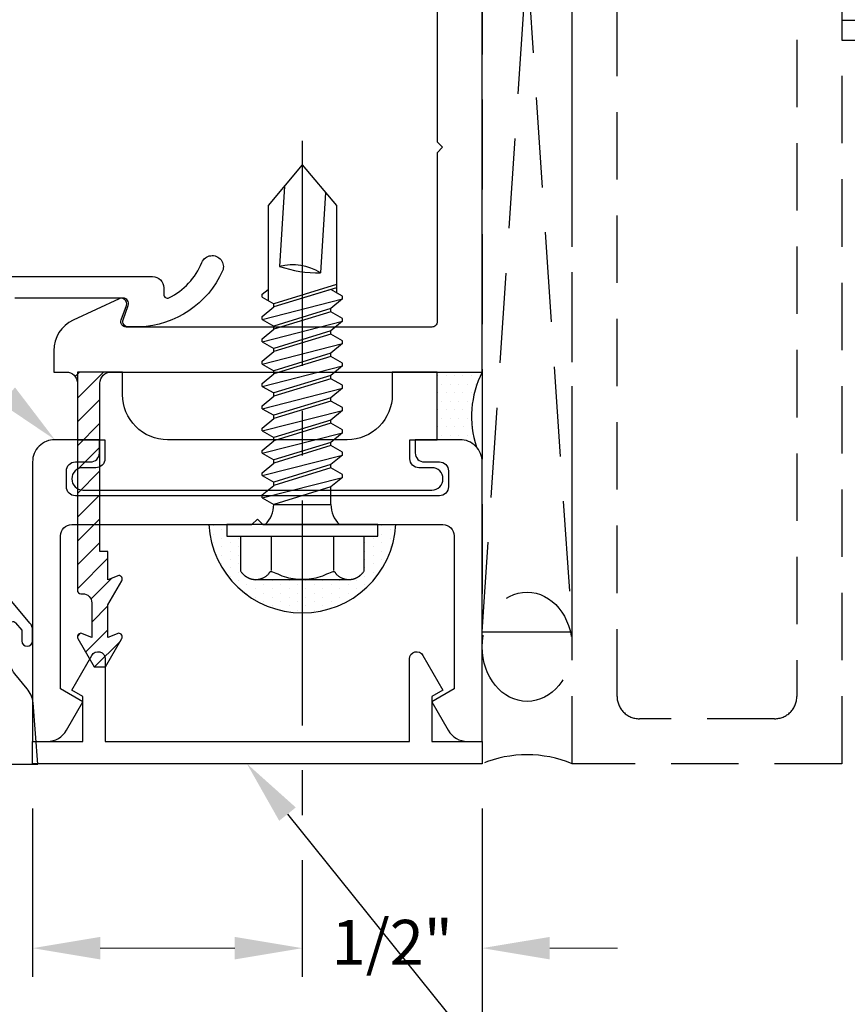
# Model space of a CAD drawing. Units: inches. Extents: x -7.2 to 7.2, y 0 to 11.2.
# Drawn here: x 0 to 2.3, y 2.9 to 5.6 of the extents above; entities that cross this region are included whole.
import ezdxf
from ezdxf import colors
from ezdxf.entities.mleader import LeaderData, LeaderLine
from ezdxf.math import Vec2, Vec3

# ---------------------------------------------------------------- set-up
doc = ezdxf.new("R2010")
doc.units = ezdxf.units.IN
doc.header["$MEASUREMENT"] = 0
doc.linetypes.add('CENTER', pattern=[2, 1.25, -0.25, 0.25, -0.25])
doc.linetypes.add('HIDDEN', pattern=[0.375, 0.25, -0.125])
for name, color, linetype in [('Dimension', 3, 'Continuous'), ('Extrusion', 1, 'Continuous'), ('Fastener', 7, 'Continuous'), ('Gasket', 7, 'Continuous'), ('Machining', 30, 'Continuous'), ('Misc', 7, 'Continuous'), ('Sealant', 3, 'Continuous'), ('Text', 6, 'Continuous'), ('Thermal', 2, 'Continuous')]:
    doc.layers.add(name, color=color, linetype=linetype)
doc.styles.get("Standard").update_dxf_attribs({"font": 'arial.ttf'})
doc.dimstyles.new('FULL', dxfattribs={"dimtxt": 0.125, "dimasz": 0.125, "dimexe": 0.125, "dimexo": 0.125, "dimgap": 0.0625, "dimtad": 1, "dimdec": 4, "dimzin": 3, "dimdsep": 46, "dimlunit": 4, "dimtxsty": 'Standard', "dimcen": 0.125, "dimclrd": 256, "dimclre": 256, "dimclrt": 256, "dimadec": 0, "dimazin": 0, "dimtfac": 1, "dimtdec": 4, "dimtofl": 0, "dimtmove": 0, "dimatfit": 3, "dimfxl": 1, "dimfrac": 2, "dimtolj": 1, "dimtzin": 3, "dimarcsym": 0})
doc.dimstyles.new('FULL$0', dxfattribs={"dimtxt": 0.125, "dimasz": 0.188, "dimexe": 0.08, "dimexo": 0.125, "dimgap": 0.03125, "dimtad": 0, "dimdec": 5, "dimzin": 3, "dimdsep": 46, "dimlunit": 4, "dimtxsty": 'Standard', "dimcen": 0.125, "dimclrd": 256, "dimclre": 256, "dimclrt": 3, "dimazin": 2, "dimtm": 1e-09, "dimtfac": 1, "dimtdec": 5, "dimtofl": 0, "dimtmove": 0, "dimatfit": 3, "dimfxl": 0.125, "dimfrac": 2, "dimtzin": 3, "dimlwd": 13, "dimlwe": -1, "dimarcsym": 0})

# ---------------------------------------------------------------- blocks, each defined once
blk = doc.blocks.new('*D16')
at = {"layer": 'defpoints', "color": 0, "transparency": 16777216}
for p in [(-1.25, 3.519), (-0.5, 3.5184), (-0.5, 2.3698)]:
    blk.add_point(p, dxfattribs=at)
at = {"layer": 'Dimension', "lineweight": -2, "transparency": 16777216}
for p, q in [((-1.25, 3.394), (-1.25, 2.2448)), ((-0.5, 3.3934), (-0.5, 2.2448)), ((-1.125, 2.3698), (-0.625, 2.3698)), ((-0.5, 2.3698), (0.6692, 2.3698))]:
    blk.add_line(p, q, dxfattribs=at)
at = {"layer": 'Dimension', "transparency": 16777216}
for points in [[(-1.125, 2.3906), (-1.125, 2.3489), (-1.25, 2.3698)], [(-0.625, 2.3906), (-0.625, 2.3489), (-0.5, 2.3698)]]:
    blk.add_solid(points, dxfattribs=at)
at = {"layer": 'Dimension', "transparency": 16777216, "insert": (0.1471, 2.6), "char_height": 0.125, "width": 1.111585, "attachment_point": 5}
blk.add_mtext('\\A1;3/4" GLASS BITE', dxfattribs=at)
blk = doc.blocks.new('*D17')
at = {"layer": 'defpoints', "color": 0, "transparency": 16777216}
for p in [(1.25, 3.52), (-1.25, 2.75), (-1.25, 1.6517)]:
    blk.add_point(p, dxfattribs=at)
at = {"layer": 'Dimension', "lineweight": -2, "transparency": 16777216}
for p, q in [((1.25, 3.395), (1.25, 2.7698)), ((1.25, 2.6448), (1.25, 1.5267)), ((-1.25, 2.625), (-1.25, 1.5267)), ((1.125, 1.6517), (-1.125, 1.6517))]:
    blk.add_line(p, q, dxfattribs=at)
at = {"layer": 'Dimension', "transparency": 16777216}
for points in [[(-1.125, 1.6726), (-1.125, 1.6309), (-1.25, 1.6517)], [(1.125, 1.6726), (1.125, 1.6309), (1.25, 1.6517)]]:
    blk.add_solid(points, dxfattribs=at)
at = {"layer": 'Dimension', "transparency": 16777216, "insert": (0, 1.7789), "char_height": 0.125, "attachment_point": 5}
blk.add_mtext('\\A1;2 1/2"', dxfattribs=at)
blk = doc.blocks.new('ru657')
at = {"ltscale": 0.75}
blk.add_lwpolyline([(0.5038, 0.109), (0.5038, 0.61), (0.5188, 0.625), (0.5038, 0.64), (0.5038, 1.141, 0.414214), (0.4728, 1.172), (0.0466, 1.172), (0.0108, 1.11), (-0.0682, 1.1556, -0.267949), (-0.0992, 1.2093), (-0.0992, 1.25), (0.6778, 1.25, -0.414214), (0.7398, 1.188), (0.7398, 1.064), (0.7028, 1.064, -0.414214), (0.6778, 1.089), (0.6778, 1.131, 0.414214), (0.6528, 1.156), (0.6088, 1.156, 0.414214), (0.5838, 1.131), (0.5838, 0.119, 0.414214), (0.6088, 0.094), (0.6528, 0.094, 0.414214), (0.6778, 0.119), (0.6778, 0.161, -0.414214), (0.7028, 0.186), (0.7398, 0.186), (0.7398, 0.062, -0.414214), (0.6778, 0), (-0.0992, 0), (-0.0992, 0.0407, -0.267949), (-0.0682, 0.0944), (0.0108, 0.14), (0.0466, 0.078), (0.4728, 0.078, 0.414214)], format="xyb", close=True, dxfattribs=at)
blk = doc.blocks.new('gp487')
blk.add_lwpolyline([(1.052, 1, 0.414214), (0.927, 0.875), (0.927, 0.375, 0.414214), (1.052, 0.25), (1.115, 0.25), (1.115, 0.125), (0.927, 0.125), (0.927, 0.201), (0.874, 0.201, 0.414214), (0.849, 0.176), (0.849, 0.14, -1), (0.787, 0.14), (0.787, 1.11, -1), (0.849, 1.11), (0.849, 1.074, 0.414214), (0.874, 1.049), (0.927, 1.049), (0.927, 1.125), (1.115, 1.125), (1.115, 1)], format="xyb", close=True)
blk = doc.blocks.new('spw1482')
at = {"ltscale": 0.75}
blk.add_lwpolyline([(0.3229, -1.5), (0.3229, -1.36), (0.4479, -1.36), (0.4658, -1.391), (0.5622, -1.3353, 0.767327), (0.5522, -1.298), (0.3229, -1.298), (0.3229, -0.452), (0.5522, -0.452, 0.767327), (0.5622, -0.4147), (0.4658, -0.359), (0.4479, -0.39), (0.3229, -0.39), (0.3229, -0.25), (0.2609, -0.25), (0.2609, -1.5)], format="xyb", close=True, dxfattribs=at)
blk = doc.blocks.new('fs322')
at = {"linetype": 'ByBlock', "extrusion": (0, 0, -1)}
for p, q in [((-0.1528, 0.1295), (-0.1528, -0.1295)), ((-0.032, 0.087), (-0.128, 0.087)), ((-0.032, -0.087), (-0.128, -0.087))]:
    blk.add_line(p, q, dxfattribs=at)
at = {"linetype": 'ByBlock'}
for p, q in [((0.0742, 0.1114), (0.0558, 0.0796)), ((0.0742, 0.1114), (0.0558, 0.0796)), ((0.0742, 0.1114), (0.0558, 0.0796)), ((0.0742, 0.1114), (0.0558, 0.0796)), ((0.0742, 0.1114), (0.1312, -0.1114)), ((0.0742, 0.1114), (0.0822, 0.1114)), ((0.0742, 0.1114), (0.1312, -0.1114)), ((0.0742, 0.1114), (0.0822, 0.1114)), ((0.0742, 0.1114), (0.1312, -0.1114)), ((0.0742, 0.1114), (0.0822, 0.1114)), ((0.0742, 0.1114), (0.1312, -0.1114)), ((0.0742, 0.1114), (0.0822, 0.1114)), ((0.0822, 0.1114), (0.1089, 0.0796)), ((0.0822, 0.1114), (0.1089, 0.0796)), ((0.0822, 0.1114), (0.1089, 0.0796)), ((0.0822, 0.1114), (0.1089, 0.0796)), ((0.1362, 0.1114), (0.1178, 0.0796)), ((0.1362, 0.1114), (0.1178, 0.0796)), ((0.1362, 0.1114), (0.1178, 0.0796)), ((0.1362, 0.1114), (0.1178, 0.0796)), ((0.1362, 0.1114), (0.1932, -0.1114)), ((0.1362, 0.1114), (0.1442, 0.1114)), ((0.1362, 0.1114), (0.1932, -0.1114)), ((0.1362, 0.1114), (0.1442, 0.1114)), ((0.1362, 0.1114), (0.1932, -0.1114)), ((0.1362, 0.1114), (0.1442, 0.1114)), ((0.1362, 0.1114), (0.1932, -0.1114)), ((0.1362, 0.1114), (0.1442, 0.1114)), ((0.1442, 0.1114), (0.1709, 0.0796)), ((0.1442, 0.1114), (0.1709, 0.0796)), ((0.1442, 0.1114), (0.1709, 0.0796)), ((0.1442, 0.1114), (0.1709, 0.0796)), ((0.1982, 0.1114), (0.1798, 0.0796)), ((0.1982, 0.1114), (0.1798, 0.0796)), ((0.1982, 0.1114), (0.1798, 0.0796)), ((0.1982, 0.1114), (0.1798, 0.0796)), ((0.1982, 0.1114), (0.2552, -0.1114)), ((0.1982, 0.1114), (0.2062, 0.1114)), ((0.1982, 0.1114), (0.2552, -0.1114)), ((0.1982, 0.1114), (0.2062, 0.1114)), ((0.1982, 0.1114), (0.2552, -0.1114)), ((0.1982, 0.1114), (0.2062, 0.1114)), ((0.1982, 0.1114), (0.2552, -0.1114)), ((0.1982, 0.1114), (0.2062, 0.1114)), ((0.2062, 0.1114), (0.2329, 0.0796)), ((0.2062, 0.1114), (0.2329, 0.0796)), ((0.2062, 0.1114), (0.2329, 0.0796)), ((0.2062, 0.1114), (0.2329, 0.0796)), ((0.2602, 0.1114), (0.2418, 0.0796)), ((0.2602, 0.1114), (0.2418, 0.0796)), ((0.2602, 0.1114), (0.2418, 0.0796)), ((0.2602, 0.1114), (0.2418, 0.0796)), ((0.2602, 0.1114), (0.3172, -0.1114)), ((0.2602, 0.1114), (0.2682, 0.1114)), ((0.2602, 0.1114), (0.3172, -0.1114)), ((0.2602, 0.1114), (0.2682, 0.1114)), ((0.2602, 0.1114), (0.3172, -0.1114)), ((0.2602, 0.1114), (0.2682, 0.1114)), ((0.2602, 0.1114), (0.3172, -0.1114)), ((0.2602, 0.1114), (0.2682, 0.1114)), ((0.2682, 0.1114), (0.2949, 0.0796)), ((0.2682, 0.1114), (0.2949, 0.0796)), ((0.2682, 0.1114), (0.2949, 0.0796)), ((0.2682, 0.1114), (0.2949, 0.0796)), ((0.3222, 0.1114), (0.3038, 0.0796)), ((0.3222, 0.1114), (0.3038, 0.0796)), ((0.3222, 0.1114), (0.3038, 0.0796)), ((0.3222, 0.1114), (0.3038, 0.0796)), ((0.3222, 0.1114), (0.3792, -0.1114)), ((0.3222, 0.1114), (0.3302, 0.1114)), ((0.3222, 0.1114), (0.3792, -0.1114)), ((0.3222, 0.1114), (0.3302, 0.1114)), ((0.3222, 0.1114), (0.3792, -0.1114)), ((0.3222, 0.1114), (0.3302, 0.1114)), ((0.3222, 0.1114), (0.3792, -0.1114)), ((0.3222, 0.1114), (0.3302, 0.1114)), ((0.3302, 0.1114), (0.3569, 0.0796)), ((0.3302, 0.1114), (0.3569, 0.0796)), ((0.3302, 0.1114), (0.3569, 0.0796)), ((0.3302, 0.1114), (0.3569, 0.0796)), ((0.3842, 0.1114), (0.3658, 0.0796)), ((0.3842, 0.1114), (0.3658, 0.0796)), ((0.3842, 0.1114), (0.3658, 0.0796)), ((0.3842, 0.1114), (0.3658, 0.0796)), ((0.3842, 0.1114), (0.4412, -0.1114)), ((0.3842, 0.1114), (0.3922, 0.1114)), ((0.3842, 0.1114), (0.4412, -0.1114)), ((0.3842, 0.1114), (0.3922, 0.1114)), ((0.3842, 0.1114), (0.4412, -0.1114)), ((0.3842, 0.1114), (0.3922, 0.1114)), ((0.3842, 0.1114), (0.4412, -0.1114)), ((0.3842, 0.1114), (0.3922, 0.1114)), ((0.3922, 0.1114), (0.4189, 0.0796)), ((0.3922, 0.1114), (0.4189, 0.0796)), ((0.3922, 0.1114), (0.4189, 0.0796)), ((0.3922, 0.1114), (0.4189, 0.0796)), ((0.4462, 0.1114), (0.4278, 0.0796)), ((0.4462, 0.1114), (0.4278, 0.0796)), ((0.4462, 0.1114), (0.4278, 0.0796)), ((0.4462, 0.1114), (0.4278, 0.0796)), ((0.4462, 0.1114), (0.5032, -0.1114)), ((0.4462, 0.1114), (0.4542, 0.1114)), ((0.4462, 0.1114), (0.5032, -0.1114)), ((0.4462, 0.1114), (0.4542, 0.1114)), ((0.4462, 0.1114), (0.5032, -0.1114)), ((0.4462, 0.1114), (0.4542, 0.1114)), ((0.4462, 0.1114), (0.5032, -0.1114)), ((0.4462, 0.1114), (0.4542, 0.1114)), ((0.4542, 0.1114), (0.4809, 0.0796)), ((0.4542, 0.1114), (0.4809, 0.0796)), ((0.4542, 0.1114), (0.4809, 0.0796)), ((0.4542, 0.1114), (0.4809, 0.0796)), ((0.5082, 0.1114), (0.4898, 0.0796)), ((0.5082, 0.1114), (0.4898, 0.0796)), ((0.5082, 0.1114), (0.4898, 0.0796)), ((0.5082, 0.1114), (0.4898, 0.0796)), ((0.5082, 0.1114), (0.5652, -0.1114)), ((0.5082, 0.1114), (0.5162, 0.1114)), ((0.5082, 0.1114), (0.5652, -0.1114)), ((0.5082, 0.1114), (0.5162, 0.1114)), ((0.5082, 0.1114), (0.5652, -0.1114)), ((0.5082, 0.1114), (0.5162, 0.1114)), ((0.5082, 0.1114), (0.5652, -0.1114)), ((0.5082, 0.1114), (0.5162, 0.1114)), ((0.5162, 0.1114), (0.5429, 0.0796)), ((0.5162, 0.1114), (0.5429, 0.0796)), ((0.5162, 0.1114), (0.5429, 0.0796)), ((0.5162, 0.1114), (0.5429, 0.0796)), ((0.5702, 0.1114), (0.5518, 0.0796)), ((0.5702, 0.1114), (0.5518, 0.0796)), ((0.5702, 0.1114), (0.5518, 0.0796)), ((0.5702, 0.1114), (0.5518, 0.0796)), ((0.5702, 0.1114), (0.6272, -0.1114)), ((0.5702, 0.1114), (0.5782, 0.1114)), ((0.5702, 0.1114), (0.6272, -0.1114)), ((0.5702, 0.1114), (0.5782, 0.1114)), ((0.5702, 0.1114), (0.6272, -0.1114)), ((0.5702, 0.1114), (0.5782, 0.1114)), ((0.5702, 0.1114), (0.6272, -0.1114)), ((0.5702, 0.1114), (0.5782, 0.1114)), ((0.5782, 0.1114), (0.6049, 0.0796)), ((0.5782, 0.1114), (0.6049, 0.0796)), ((0.5782, 0.1114), (0.6049, 0.0796)), ((0.5782, 0.1114), (0.6049, 0.0796)), ((0.6322, 0.1114), (0.6138, 0.0796)), ((0.6322, 0.1114), (0.6138, 0.0796)), ((0.6322, 0.1114), (0.6138, 0.0796)), ((0.6322, 0.1114), (0.6138, 0.0796)), ((0.6322, 0.1114), (0.6402, 0.1114)), ((0.6322, 0.1114), (0.6402, 0.1114)), ((0.6322, 0.1114), (0.6402, 0.1114)), ((0.6322, 0.1114), (0.6402, 0.1114)), ((0.6402, 0.1114), (0.6539, 0.095)), ((0.6402, 0.1114), (0.6539, 0.095)), ((0.6402, 0.1114), (0.6539, 0.095)), ((0.6402, 0.1114), (0.6539, 0.095)), ((0.8867, 0.095), (0.6227, 0.095)), ((1, 0), (0.8867, 0.095)), ((0.1045, -0.0796), (0.0558, 0.0796)), ((0.0558, 0.0796), (0.0558, -0.0796)), ((0.1045, -0.0796), (0.0558, 0.0796)), ((0.1045, -0.0796), (0.0558, 0.0796)), ((0.1045, -0.0796), (0.0558, 0.0796)), ((0.1575, -0.0796), (0.1089, 0.0796)), ((0.1575, -0.0796), (0.1089, 0.0796)), ((0.1575, -0.0796), (0.1089, 0.0796)), ((0.1575, -0.0796), (0.1089, 0.0796)), ((0.1575, -0.0796), (0.1089, 0.0796)), ((0.1575, -0.0796), (0.1089, 0.0796)), ((0.1575, -0.0796), (0.1089, 0.0796)), ((0.1575, -0.0796), (0.1089, 0.0796)), ((0.1089, 0.0796), (0.1178, 0.0796)), ((0.1665, -0.0796), (0.1178, 0.0796)), ((0.1665, -0.0796), (0.1178, 0.0796)), ((0.1665, -0.0796), (0.1178, 0.0796)), ((0.1665, -0.0796), (0.1178, 0.0796)), ((0.2195, -0.0796), (0.1709, 0.0796)), ((0.2195, -0.0796), (0.1709, 0.0796)), ((0.2195, -0.0796), (0.1709, 0.0796)), ((0.2195, -0.0796), (0.1709, 0.0796)), ((0.2195, -0.0796), (0.1709, 0.0796)), ((0.2195, -0.0796), (0.1709, 0.0796)), ((0.2195, -0.0796), (0.1709, 0.0796)), ((0.2195, -0.0796), (0.1709, 0.0796)), ((0.1709, 0.0796), (0.1798, 0.0796)), ((0.2285, -0.0796), (0.1798, 0.0796)), ((0.2285, -0.0796), (0.1798, 0.0796)), ((0.2285, -0.0796), (0.1798, 0.0796)), ((0.2285, -0.0796), (0.1798, 0.0796)), ((0.2815, -0.0796), (0.2329, 0.0796)), ((0.2815, -0.0796), (0.2329, 0.0796)), ((0.2815, -0.0796), (0.2329, 0.0796)), ((0.2815, -0.0796), (0.2329, 0.0796)), ((0.2815, -0.0796), (0.2329, 0.0796)), ((0.2815, -0.0796), (0.2329, 0.0796)), ((0.2815, -0.0796), (0.2329, 0.0796)), ((0.2815, -0.0796), (0.2329, 0.0796)), ((0.2329, 0.0796), (0.2418, 0.0796)), ((0.2905, -0.0796), (0.2418, 0.0796)), ((0.2905, -0.0796), (0.2418, 0.0796)), ((0.2905, -0.0796), (0.2418, 0.0796)), ((0.2905, -0.0796), (0.2418, 0.0796)), ((0.3435, -0.0796), (0.2949, 0.0796)), ((0.3435, -0.0796), (0.2949, 0.0796)), ((0.3435, -0.0796), (0.2949, 0.0796)), ((0.3435, -0.0796), (0.2949, 0.0796)), ((0.3435, -0.0796), (0.2949, 0.0796)), ((0.3435, -0.0796), (0.2949, 0.0796)), ((0.3435, -0.0796), (0.2949, 0.0796)), ((0.3435, -0.0796), (0.2949, 0.0796)), ((0.2949, 0.0796), (0.3038, 0.0796)), ((0.3525, -0.0796), (0.3038, 0.0796)), ((0.3525, -0.0796), (0.3038, 0.0796)), ((0.3525, -0.0796), (0.3038, 0.0796)), ((0.3525, -0.0796), (0.3038, 0.0796)), ((0.4055, -0.0796), (0.3569, 0.0796)), ((0.4055, -0.0796), (0.3569, 0.0796)), ((0.4055, -0.0796), (0.3569, 0.0796)), ((0.4055, -0.0796), (0.3569, 0.0796)), ((0.4055, -0.0796), (0.3569, 0.0796)), ((0.4055, -0.0796), (0.3569, 0.0796)), ((0.4055, -0.0796), (0.3569, 0.0796)), ((0.4055, -0.0796), (0.3569, 0.0796)), ((0.3569, 0.0796), (0.3658, 0.0796)), ((0.4145, -0.0796), (0.3658, 0.0796)), ((0.4145, -0.0796), (0.3658, 0.0796)), ((0.4145, -0.0796), (0.3658, 0.0796)), ((0.4145, -0.0796), (0.3658, 0.0796)), ((0.4675, -0.0796), (0.4189, 0.0796)), ((0.4675, -0.0796), (0.4189, 0.0796)), ((0.4675, -0.0796), (0.4189, 0.0796)), ((0.4675, -0.0796), (0.4189, 0.0796)), ((0.4675, -0.0796), (0.4189, 0.0796)), ((0.4675, -0.0796), (0.4189, 0.0796)), ((0.4675, -0.0796), (0.4189, 0.0796)), ((0.4675, -0.0796), (0.4189, 0.0796)), ((0.4189, 0.0796), (0.4278, 0.0796)), ((0.4765, -0.0796), (0.4278, 0.0796)), ((0.4765, -0.0796), (0.4278, 0.0796)), ((0.4765, -0.0796), (0.4278, 0.0796)), ((0.4765, -0.0796), (0.4278, 0.0796)), ((0.5295, -0.0796), (0.4809, 0.0796)), ((0.5295, -0.0796), (0.4809, 0.0796)), ((0.5295, -0.0796), (0.4809, 0.0796)), ((0.5295, -0.0796), (0.4809, 0.0796)), ((0.5295, -0.0796), (0.4809, 0.0796)), ((0.5295, -0.0796), (0.4809, 0.0796)), ((0.5295, -0.0796), (0.4809, 0.0796)), ((0.5295, -0.0796), (0.4809, 0.0796)), ((0.4809, 0.0796), (0.4898, 0.0796)), ((0.5385, -0.0796), (0.4898, 0.0796)), ((0.5385, -0.0796), (0.4898, 0.0796)), ((0.5385, -0.0796), (0.4898, 0.0796)), ((0.5385, -0.0796), (0.4898, 0.0796)), ((0.5915, -0.0796), (0.5429, 0.0796)), ((0.5915, -0.0796), (0.5429, 0.0796)), ((0.5915, -0.0796), (0.5429, 0.0796)), ((0.5915, -0.0796), (0.5429, 0.0796)), ((0.5915, -0.0796), (0.5429, 0.0796)), ((0.5915, -0.0796), (0.5429, 0.0796)), ((0.5915, -0.0796), (0.5429, 0.0796)), ((0.5915, -0.0796), (0.5429, 0.0796)), ((0.5429, 0.0796), (0.5518, 0.0796)), ((0.6005, -0.0796), (0.5518, 0.0796)), ((0.6005, -0.0796), (0.5518, 0.0796)), ((0.6005, -0.0796), (0.5518, 0.0796)), ((0.6005, -0.0796), (0.5518, 0.0796)), ((0.6535, -0.0796), (0.6049, 0.0796)), ((0.6535, -0.0796), (0.6049, 0.0796)), ((0.6535, -0.0796), (0.6049, 0.0796)), ((0.6535, -0.0796), (0.6049, 0.0796)), ((0.6535, -0.0796), (0.6049, 0.0796)), ((0.6535, -0.0796), (0.6049, 0.0796)), ((0.6582, -0.095), (0.6049, 0.0796)), ((0.6535, -0.0796), (0.6049, 0.0796)), ((0.6049, 0.0796), (0.6138, 0.0796)), ((0.6672, -0.095), (0.6138, 0.0796)), ((0.6672, -0.095), (0.6138, 0.0796)), ((0.6672, -0.095), (0.6138, 0.0796)), ((0.6672, -0.095), (0.6138, 0.0796)), ((0.9407, 0.0497), (0.7179, 0.0635)), ((1, 0), (0.8867, -0.095)), ((0.9229, -0.0647), (0.7, -0.0509)), ((0.0558, -0.0796), (0.1045, -0.0796)), ((0.1312, -0.1114), (0.1045, -0.0796)), ((0.1312, -0.1114), (0.1045, -0.0796)), ((0.1312, -0.1114), (0.1045, -0.0796)), ((0.1312, -0.1114), (0.1045, -0.0796)), ((0.1391, -0.1114), (0.1575, -0.0796)), ((0.1391, -0.1114), (0.1575, -0.0796)), ((0.1391, -0.1114), (0.1575, -0.0796)), ((0.1391, -0.1114), (0.1575, -0.0796)), ((0.1575, -0.0796), (0.1665, -0.0796)), ((0.1932, -0.1114), (0.1665, -0.0796)), ((0.1932, -0.1114), (0.1665, -0.0796)), ((0.1932, -0.1114), (0.1665, -0.0796)), ((0.1932, -0.1114), (0.1665, -0.0796)), ((0.2011, -0.1114), (0.2195, -0.0796)), ((0.2011, -0.1114), (0.2195, -0.0796)), ((0.2011, -0.1114), (0.2195, -0.0796)), ((0.2011, -0.1114), (0.2195, -0.0796)), ((0.2195, -0.0796), (0.2285, -0.0796)), ((0.2552, -0.1114), (0.2285, -0.0796)), ((0.2552, -0.1114), (0.2285, -0.0796)), ((0.2552, -0.1114), (0.2285, -0.0796)), ((0.2552, -0.1114), (0.2285, -0.0796)), ((0.2631, -0.1114), (0.2815, -0.0796)), ((0.2631, -0.1114), (0.2815, -0.0796)), ((0.2631, -0.1114), (0.2815, -0.0796)), ((0.2631, -0.1114), (0.2815, -0.0796)), ((0.2815, -0.0796), (0.2905, -0.0796)), ((0.3172, -0.1114), (0.2905, -0.0796)), ((0.3172, -0.1114), (0.2905, -0.0796)), ((0.3172, -0.1114), (0.2905, -0.0796)), ((0.3172, -0.1114), (0.2905, -0.0796)), ((0.3251, -0.1114), (0.3435, -0.0796)), ((0.3251, -0.1114), (0.3435, -0.0796)), ((0.3251, -0.1114), (0.3435, -0.0796)), ((0.3251, -0.1114), (0.3435, -0.0796)), ((0.3435, -0.0796), (0.3525, -0.0796)), ((0.3792, -0.1114), (0.3525, -0.0796)), ((0.3792, -0.1114), (0.3525, -0.0796)), ((0.3792, -0.1114), (0.3525, -0.0796)), ((0.3792, -0.1114), (0.3525, -0.0796)), ((0.3871, -0.1114), (0.4055, -0.0796)), ((0.3871, -0.1114), (0.4055, -0.0796)), ((0.3871, -0.1114), (0.4055, -0.0796)), ((0.3871, -0.1114), (0.4055, -0.0796)), ((0.4055, -0.0796), (0.4145, -0.0796)), ((0.4412, -0.1114), (0.4145, -0.0796)), ((0.4412, -0.1114), (0.4145, -0.0796)), ((0.4412, -0.1114), (0.4145, -0.0796)), ((0.4412, -0.1114), (0.4145, -0.0796)), ((0.4491, -0.1114), (0.4675, -0.0796)), ((0.4491, -0.1114), (0.4675, -0.0796)), ((0.4491, -0.1114), (0.4675, -0.0796)), ((0.4491, -0.1114), (0.4675, -0.0796)), ((0.4675, -0.0796), (0.4765, -0.0796)), ((0.5032, -0.1114), (0.4765, -0.0796)), ((0.5032, -0.1114), (0.4765, -0.0796)), ((0.5032, -0.1114), (0.4765, -0.0796)), ((0.5032, -0.1114), (0.4765, -0.0796)), ((0.5111, -0.1114), (0.5295, -0.0796)), ((0.5111, -0.1114), (0.5295, -0.0796)), ((0.5111, -0.1114), (0.5295, -0.0796)), ((0.5111, -0.1114), (0.5295, -0.0796)), ((0.5295, -0.0796), (0.5385, -0.0796)), ((0.5652, -0.1114), (0.5385, -0.0796)), ((0.5652, -0.1114), (0.5385, -0.0796)), ((0.5652, -0.1114), (0.5385, -0.0796)), ((0.5652, -0.1114), (0.5385, -0.0796)), ((0.5731, -0.1114), (0.5915, -0.0796)), ((0.5731, -0.1114), (0.5915, -0.0796)), ((0.5731, -0.1114), (0.5915, -0.0796)), ((0.5731, -0.1114), (0.5915, -0.0796)), ((0.5915, -0.0796), (0.6005, -0.0796)), ((0.6272, -0.1114), (0.6005, -0.0796)), ((0.6272, -0.1114), (0.6005, -0.0796)), ((0.6272, -0.1114), (0.6005, -0.0796)), ((0.6272, -0.1114), (0.6005, -0.0796)), ((0.6351, -0.1114), (0.6535, -0.0796)), ((0.6351, -0.1114), (0.6535, -0.0796)), ((0.6351, -0.1114), (0.6535, -0.0796)), ((0.6351, -0.1114), (0.6446, -0.095)), ((0.8867, -0.095), (0.6446, -0.095)), ((0.1312, -0.1114), (0.1391, -0.1114)), ((0.1312, -0.1114), (0.1391, -0.1114)), ((0.1312, -0.1114), (0.1391, -0.1114)), ((0.1312, -0.1114), (0.1391, -0.1114)), ((0.1932, -0.1114), (0.2011, -0.1114)), ((0.1932, -0.1114), (0.2011, -0.1114)), ((0.1932, -0.1114), (0.2011, -0.1114)), ((0.1932, -0.1114), (0.2011, -0.1114)), ((0.2552, -0.1114), (0.2631, -0.1114)), ((0.2552, -0.1114), (0.2631, -0.1114)), ((0.2552, -0.1114), (0.2631, -0.1114)), ((0.2552, -0.1114), (0.2631, -0.1114)), ((0.3172, -0.1114), (0.3251, -0.1114)), ((0.3172, -0.1114), (0.3251, -0.1114)), ((0.3172, -0.1114), (0.3251, -0.1114)), ((0.3172, -0.1114), (0.3251, -0.1114)), ((0.3792, -0.1114), (0.3871, -0.1114)), ((0.3792, -0.1114), (0.3871, -0.1114)), ((0.3792, -0.1114), (0.3871, -0.1114)), ((0.3792, -0.1114), (0.3871, -0.1114)), ((0.4412, -0.1114), (0.4491, -0.1114)), ((0.4412, -0.1114), (0.4491, -0.1114)), ((0.4412, -0.1114), (0.4491, -0.1114)), ((0.4412, -0.1114), (0.4491, -0.1114)), ((0.5032, -0.1114), (0.5111, -0.1114)), ((0.5032, -0.1114), (0.5111, -0.1114)), ((0.5032, -0.1114), (0.5111, -0.1114)), ((0.5032, -0.1114), (0.5111, -0.1114)), ((0.5652, -0.1114), (0.5731, -0.1114)), ((0.5652, -0.1114), (0.5731, -0.1114)), ((0.5652, -0.1114), (0.5731, -0.1114)), ((0.5652, -0.1114), (0.5731, -0.1114)), ((0.6272, -0.1114), (0.6351, -0.1114)), ((0.6272, -0.1114), (0.6351, -0.1114)), ((0.6272, -0.1114), (0.6351, -0.1114)), ((0.6272, -0.1114), (0.6351, -0.1114))]:
    blk.add_line(p, q, dxfattribs=at)
at = {"linetype": 'ByBlock', "extrusion": (0, 0, -1)}
blk.add_lwpolyline([(0, -0.21), (0, 0.21), (0.032, 0.21), (0.032, -0.21)], close=True, dxfattribs=at)
at = {"linetype": 'ByBlock'}
for centre, radius, start, end in [((0.0553, 0.1568), 0.0772, 224.2865, 270.4092), ((0.5728, 0.0275), 0.1494, 328.3465, 13.9503), ((1.0397, -0.0452), 0.3397, 161.3345, 180.9623), ((0.0553, -0.1568), 0.0772, 89.5908, 135.7135)]:
    blk.add_arc(centre, radius, start, end, dxfattribs=at)
blk.add_rational_spline([(-0.032, 0.172), (-0.08, 0.172), (-0.128, 0.172), (-0.1528, 0.158), (-0.1528, 0.1295), (-0.1528, 0.101), (-0.128, 0.087), (-0.18, 0), (-0.128, -0.087), (-0.1528, -0.101), (-0.1528, -0.1295), (-0.1528, -0.158), (-0.128, -0.172), (-0.08, -0.172), (-0.032, -0.172)], [1, 1, 1, 0.863631768004, 1, 0.863631768004, 1, 0.85849089442, 1, 0.863631768004, 1, 0.863631768004, 1, 1, 1], degree=2, knots=[0, 0, 0, 1, 1, 2.056733, 2.056733, 3.113466, 3.113466, 4.190419, 4.190419, 5.247152, 5.247152, 6.303884, 6.303884, 7.303884, 7.303884, 7.303884], dxfattribs=at)
blk = doc.blocks.new('*D19')
at = {"layer": 'defpoints', "color": 0, "transparency": 16777216}
for p in [(-0.5, 3.52), (0, 3.52), (-0.5, 3.0071)]:
    blk.add_point(p, dxfattribs=at)
at = {"layer": 'Dimension', "transparency": 16777216}
for p, q in [((-0.5, 3.395), (-0.5, 2.9271)), ((0, 3.395), (0, 2.9271))]:
    blk.add_line(p, q, dxfattribs=at)
at = {"layer": 'Dimension', "lineweight": 13, "transparency": 16777216}
for p, q in [((-0.688, 3.0071), (-0.876, 3.0071)), ((0.188, 3.0071), (0.376, 3.0071))]:
    blk.add_line(p, q, dxfattribs=at)
at = {"layer": 'Dimension', "transparency": 16777216}
for points in [[(-0.688, 3.0384), (-0.688, 2.9758), (-0.5, 3.0071)], [(0.188, 3.0384), (0.188, 2.9758), (0, 3.0071)]]:
    blk.add_solid(points, dxfattribs=at)
at = {"layer": 'Dimension', "color": 3, "transparency": 16777216, "insert": (-0.25, 3.0071), "char_height": 0.125, "attachment_point": 5}
blk.add_mtext('1/2"', dxfattribs=at)
blk = doc.blocks.new('ru751')
at = {"linetype": 'ByBlock'}
blk.add_lwpolyline([(-0.1079, 1.3555), (0.3337, 1.3555, -0.414214), (0.3647, 1.3245), (0.3647, 1.3055, 0.554242), (0.379, 1.2965, 0.184697), (0.4708, 1.3946, -1), (0.5282, 1.3712, -0.285285), (0.297, 1.2155), (0.2657, 1.2155, -0.520567), (0.2516, 1.2356), (0.2661, 1.2754, 0.520567), (0.252, 1.2955), (-0.0489, 1.2955, 0.414214)], format="xyb", dxfattribs=at)
blk = doc.blocks.new('ru752')
at = {"linetype": 'ByBlock'}
blk.add_lwpolyline([(1.125, 2.638), (1.125, 1.73), (1.14, 1.715), (1.125, 1.7), (1.125, 1.23, -0.414214), (1.11, 1.215), (0.2604, 1.215, -0.520575), (0.2463, 1.2351), (0.2608, 1.2751, 0.668195), (0.2404, 1.2938), (0.113, 1.2344, 0.291468), (0.0587, 1.1492), (0.0587, 1.09), (0.0935, 1.09, -0.414214), (0.1245, 1.059), (0.1245, 0.4835, 0.414214), (0.1345, 0.4735), (0.1395, 0.4735, -0.414214), (0.1645, 0.4485), (0.1645, 0.3515), (0.1345, 0.3638, 0.57735), (0.1259, 0.3488), (0.1713, 0.27), (0.2027, 0.27), (0.2482, 0.3488, 0.57735), (0.2395, 0.3638), (0.2095, 0.3515), (0.2095, 0.4423), (0.2482, 0.5092, 0.57735), (0.2395, 0.5242), (0.2095, 0.512), (0.2095, 0.591), (0.187, 0.591), (0.187, 1.059, -0.414214), (0.218, 1.09), (1.25, 1.09), (1.25, 7.231)], format="xyb", dxfattribs=at)
blk = doc.blocks.new('*U12')
blk.add_lwpolyline([(-0.4702, 0), (0.0149, 0), (0.0019, 0.1704, 0.136323), (-0.0153, 0.2096), (-0.049, 0.2507, -0.173177), (-0.0648, 0.295), (-0.0648, 0.3865, -0.700208), (-0.0471, 0.3929), (-0.03, 0.3725), (-0.03, 0.3424, 1), (0, 0.3424), (0, 0.3721, 0.176327), (-0.0073, 0.3921), (-0.0718, 0.469, 0.466308), (-0.1178, 0.469), (-0.1648, 0.413), (-0.1648, 0.3751), (-0.1419, 0.3785, -0.457202), (-0.1248, 0.3636), (-0.1248, 0.3375, -0.132631), (-0.1268, 0.3299), (-0.1617, 0.27), (-0.2128, 0.27), (-0.2456, 0.3311, -0.132631), (-0.2474, 0.3387), (-0.2465, 0.3648, -0.457202), (-0.2288, 0.3791), (-0.2061, 0.375), (-0.2048, 0.4128), (-0.2449, 0.4642, -0.176327), (-0.2481, 0.4739), (-0.2463, 0.5262, -0.457202), (-0.2286, 0.5405), (-0.2005, 0.5354), (-0.1995, 0.5653), (-0.2338, 0.6299, 0.668179), (-0.289, 0.6246), (-0.3386, 0.4621, 0.423643), (-0.5, 0.3059), (-0.5, 0.0682, 0.17162), (-0.4701, -0.0001)], format="xyb")
blk.add_lwpolyline([(-0.4566, 0.3444, -0.304674), (-0.434, 0.3635, -0.063289), (-0.3843, 0.4033, -1), (-0.353, 0.3521, 0.000279), (-0.3532, 0.3519, 0.261037), (-0.3723, 0.3178), (-0.3723, 0.075, -0.414214), (-0.4123, 0.035), (-0.4352, 0.035, -0.356872), (-0.4566, 0.0497)], format="xyb", close=True)
blk.add_circle((-0.1873, 0.135), 0.085)
blk = doc.blocks.new('STD_DR_JAMB')
at = {"linetype": 'ByBlock'}
for p, q in [((0, 4.097), (0.25, 0.3663)), ((0, 0.3663), (0.25, 4.097))]:
    blk.add_line(p, q, dxfattribs=at)
at = {"linetype": 'ByBlock', "ltscale": 0.75}
blk.add_lwpolyline([(1, 4.5), (1, 0), (0.25, 0), (0.25, 4.5)], close=True, dxfattribs=at)
for points in [[(0.875, 0.187, -0.414214), (0.813, 0.125), (0.437, 0.125, -0.414214), (0.375, 0.187), (0.375, 4.313, -0.414214), (0.437, 4.375), (0.813, 4.375, -0.414214), (0.875, 4.313)], [(1.081, 2.0668), (1, 2.0668), (1, 2.0118), (1.173, 2.0118, 1), (1.173, 2.0668), (1.143, 2.0668), (1.143, 2.1218), (1.438, 2.1218), (1.438, 2.0668), (1.408, 2.0668, 1), (1.408, 2.0118), (1.5, 2.0118), (1.5, 3.6368), (1, 3.6368), (1, 3.3248, 1.949733), (1.062, 3.3694), (1.062, 3.5748), (1.438, 3.5748), (1.438, 2.1838), (1.053, 2.1838), (1.053, 2.2772, 2.211297), (1, 2.3238), (1, 2.1218), (1.081, 2.1218)]]:
    blk.add_lwpolyline(points, format="xyb", close=True, dxfattribs=at)
at = {"linetype": 'ByBlock'}
blk.add_lwpolyline([(0.25, 4.097), (0, 4.097), (0, 0.3663), (0.25, 0.3663)], close=True, dxfattribs=at)
blk.add_arc((0.125, -0.3015), 0.3264, 67.4806, 112.5194, dxfattribs=at)
blk.add_ellipse((0.125, 0.3251), major_axis=(0, -0.1519), ratio=0.822799, dxfattribs=at)
blk = doc.blocks.new('*D21')
at = {"layer": 'defpoints', "color": 0, "ltscale": 0.5, "transparency": 16777216}
for p in [(0.75, 5.3766), (1.25, 3.52), (0.75, 3.0071)]:
    blk.add_point(p, dxfattribs=at)
at = {"layer": 'Dimension', "linetype": 'CENTER', "ltscale": 0.5, "transparency": 16777216}
blk.add_line((0.75, 5.2516), (0.75, 2.9271), dxfattribs=at)
at = {"layer": 'Dimension', "ltscale": 0.5, "transparency": 16777216}
blk.add_line((1.25, 3.395), (1.25, 2.9271), dxfattribs=at)
at = {"layer": 'Dimension', "lineweight": 13, "ltscale": 0.5, "transparency": 16777216}
for p, q in [((0.562, 3.0071), (0.374, 3.0071)), ((1.438, 3.0071), (1.626, 3.0071))]:
    blk.add_line(p, q, dxfattribs=at)
at = {"layer": 'Dimension', "ltscale": 0.5, "transparency": 16777216}
for points in [[(0.562, 3.0384), (0.562, 2.9758), (0.75, 3.0071)], [(1.438, 3.0384), (1.438, 2.9758), (1.25, 3.0071)]]:
    blk.add_solid(points, dxfattribs=at)
at = {"layer": 'Dimension', "color": 3, "ltscale": 0.5, "transparency": 16777216, "insert": (1, 3.0071), "char_height": 0.125, "attachment_point": 5, "bg_fill": 3, "box_fill_scale": 1.25, "bg_fill_color": 256, "bg_fill_true_color": 13158600, "bg_fill_transparency": 0}
blk.add_mtext('1/2"', dxfattribs=at)

msp = doc.modelspace()

# ---------------------------------------------------------------- hatches: boundary and pattern name
at = {"layer": 'Machining'}
h = msp.add_hatch(dxfattribs=at)
h.set_pattern_fill('ANSI31', color=256, scale=0.375)
h.set_pattern_definition([(45, (-152.067347, -149.64415), (-0.03314563, 0.03314563), [])])
h.paths.add_polyline_path([(0.124623, 4.578, 0.41421356), (0.093623, 4.609), (0.218123, 4.609, 0.41421356), (0.187123, 4.578), (0.187123, 4.109964), (0.209623, 4.109964), (0.209623, 4.031038), (0.239623, 4.043241, -0.57735027), (0.248283, 4.028241), (0.209623, 3.961279), (0.209623, 3.870547), (0.239623, 3.88275, -0.57735027), (0.248283, 3.86775), (0.202817, 3.789), (0.171429, 3.789), (0.125962, 3.86775, -0.57735027), (0.134623, 3.88275), (0.164623, 3.870547), (0.164623, 3.967524, 0.41421356), (0.139623, 3.992524), (0.134623, 3.992524, -0.41421356), (0.124623, 4.002524)])
at = {"layer": 'Sealant'}
h = msp.add_hatch(dxfattribs=at)
h.set_pattern_fill('DOTS', color=256, scale=0.375)
h.set_pattern_definition([(0, (-141.385347, -149.64415), (0.01171875, 0.0234375), [0, -0.0234375])])
h.paths.add_polyline_path([(1.125037, 4.609), (1.25, 4.609, 0.19946902), (1.233986, 4.400585, 0.21199677), (1.188, 4.421), (1.125037, 4.421)])
h = msp.add_hatch(dxfattribs=at)
h.set_pattern_fill('DOTS', color=256, scale=0.375, angle=90)
h.set_pattern_definition([(90, (157.181815, -73.90042), (-0.0234375, 0.01171875), [0, -0.0234375])])
edge = h.paths.add_edge_path()
edge.add_spline(control_points=[(0.8795, 4.032192), (0.907991, 4.032192), (0.922, 4.057)], knot_values=[1, 1, 1, 2.05673276, 2.05673276, 2.05673276], weights=[1, 0.86363177, 1], degree=2, periodic=0)
edge.add_spline(control_points=[(0.922, 4.057), (0.922, 4.105), (0.922, 4.153)], knot_values=[0, 0, 0, 1, 1, 1], weights=[1, 1, 1], degree=2, periodic=0)
edge.add_line((0.922, 4.153), (0.96, 4.153))
edge.add_line((0.96, 4.153), (0.96, 4.185))
edge.add_line((0.96, 4.185), (1.010215, 4.185))
edge.add_arc((0.75, 4.2), 0.260647, 183.299141, 356.700859, ccw=False)
edge.add_line((0.489785, 4.185), (0.54, 4.185))
edge.add_line((0.54, 4.185), (0.54, 4.153))
edge.add_line((0.54, 4.153), (0.578, 4.153))
edge.add_spline(control_points=[(0.578, 4.153), (0.578, 4.105), (0.578, 4.057)], knot_values=[6.30388435, 6.30388435, 6.30388435, 7.30388435, 7.30388435, 7.30388435], weights=[1, 1, 1], degree=2, periodic=0)
edge.add_spline(control_points=[(0.578, 4.057), (0.592009, 4.032192), (0.6205, 4.032192)], knot_values=[5.24715158, 5.24715158, 5.24715158, 6.30388435, 6.30388435, 6.30388435], weights=[1, 0.86363177, 1], degree=2, periodic=0)
edge.add_line((0.6205, 4.032192), (0.8795, 4.032192))

# ---------------------------------------------------------------- linework, layer by layer
for centre, radius, start, end in [((1.492812, 4.48552), 0.272406, 153.044842, 198.167548), ((0.75, 4.2), 0.260647, 183.299141, 356.700859)]:
    msp.add_arc(centre, radius, start, end, dxfattribs=at)

# ---------------------------------------------------------------- block references
at = {"layer": 'Extrusion'}
for name in ['ru751', 'ru752']:
    msp.add_blockref(name, (0, 3.519), dxfattribs=at)
at = {"layer": 'Extrusion', "xscale": -1, "rotation": 270}
for name, p in [('ru657', (0, 3.68116)), ('spw1482', (1.5, 3.259121))]:
    msp.add_blockref(name, p, dxfattribs=at)
at = {"layer": 'Fastener', "rotation": 90.00000000000001}
msp.add_blockref('fs322', (0.75, 4.185), dxfattribs=at)
at = {"layer": 'Gasket'}
msp.add_blockref('*U12', (0, 3.519), dxfattribs=at)
at = {"layer": 'Misc', "linetype": 'HIDDEN'}
msp.add_blockref('STD_DR_JAMB', (1.25, 3.52), dxfattribs=at)
at = {"layer": 'Thermal', "xscale": -1, "rotation": 270}
msp.add_blockref('gp487', (0.000038, 3.493999), dxfattribs=at)

# ---------------------------------------------------------------- dimensions: what is measured, and where the dimension line sits
at = {"layer": 'Dimension'}
dim = msp.add_linear_dim(base=(-1.25, 1.651744), p1=(1.25, 3.52), p2=(-1.25, 2.75), angle=180, dimstyle='FULL', dxfattribs=at)
dim.commit()
dim.dimension.update_dxf_attribs({"geometry": '*D17', "text_midpoint": (0, 1.778876)})
dim = msp.add_linear_dim(base=(-0.5, 2.369778), p1=(-1.25, 3.519), p2=(-0.5, 3.518438), angle=180, text='<> GLASS BITE', dimstyle='FULL', dxfattribs=at)
dim.commit()
dim.dimension.update_dxf_attribs({"geometry": '*D16', "text_midpoint": (0.147084, 2.369778), "dimtype": 160})
dim = msp.add_linear_dim(base=(-0.5, 3.007113), p1=(0, 3.52), p2=(-0.5, 3.52), angle=180, dimstyle='FULL$0', dxfattribs=at)
dim.commit()
dim.dimension.update_dxf_attribs({"geometry": '*D19', "text_midpoint": (-0.25, 3.007113), "dimtype": 160})

# ---------------------------------------------------------------- leaders
at = {"layer": 'Text'}
ml = msp.add_multileader_mtext('Standard', dxfattribs=at)
ml.set_content('RU-657 PERIMETER FILLER W/ GP-487 ISOLATOR\\P{\\C7;ATTACH W/ FS-322 @ 12" O.C.}', color=256)
ml.set_leader_properties()
ml.build(insert=Vec2(0, 0))
ml.multileader.update_dxf_attribs({"dogleg_length": 0.25, "arrow_head_size": 0.18})
ctx = ml.context
ctx.base_point, ctx.char_height, ctx.arrow_head_size, ctx.landing_gap_size, ctx.plane_origin = Vec3(-4.870126, 6.306975), 0.125, 0.18, 0.09, Vec3(0.062, 4.421)
ctx.text_align_type = 2
notes = []
notes.append((ctx, [(0, (1, 1, 0), (-1.935778, 6.306975), (-1, 0), 0.25, [(0, [(0.062, 4.421)], 0, [])])]))
ctx.mtext.insert, ctx.mtext.width, ctx.mtext.alignment, ctx.mtext.flow_direction = Vec3(-2.275778, 6.38785), 2.49671994, 3, 5
ml = msp.add_multileader_mtext('Standard', dxfattribs=at)
ml.set_content('SPW-1482 TRIM CAP', color=256)
ml.set_leader_properties()
ml.build(insert=Vec2(0, 0))
ml.multileader.update_dxf_attribs({"dogleg_length": 0.25, "arrow_head_size": 0.18})
ctx = ml.context
ctx.base_point, ctx.char_height, ctx.arrow_head_size, ctx.landing_gap_size, ctx.plane_origin = Vec3(1.667425, 2.499262), 0.125, 0.18, 0.09, Vec3(0.595904, 3.52)
notes.append((ctx, [(1, (1, 1, 0), (1.417425, 2.499262), (1, 0), 0.25, [(0, [(0.595904, 3.52)], 0, [])])]))
ctx.mtext.insert, ctx.mtext.width, ctx.mtext.flow_direction = Vec3(1.757425, 2.562827), 0.8797366, 5
for ctx, leaders in notes:
    for number, flags, end, landing, length, lines in leaders:
        leader = LeaderData()
        leader.index, (leader.has_last_leader_line, leader.has_dogleg_vector, leader.attachment_direction) = number, flags
        leader.last_leader_point, leader.dogleg_vector, leader.dogleg_length = Vec3(end), Vec3(landing), length
        for number, points, colour, breaks in lines:
            line = LeaderLine()
            line.index, line.vertices, line.color, line.breaks = number, Vec3.list(points), colors.encode_raw_color(colour), breaks
            leader.lines.append(line)
        ctx.leaders.append(leader)

# ---------------------------------------------------------------- next in the draw order: dimensions: what is measured, and where the dimension line sits
at = {"layer": 'Dimension', "ltscale": 0.5}
dim = msp.add_linear_dim(base=(0.75, 3.007113), p1=(1.25, 3.52), p2=(0.75, 5.37661), dimstyle='FULL$0', override={"dimtfill": 1}, dxfattribs=at)
dim.commit()
dim.dimension.update_dxf_attribs({"geometry": '*D21', "text_midpoint": (1, 3.007113), "dimtype": 160})

doc.saveas('drawing.dxf')
